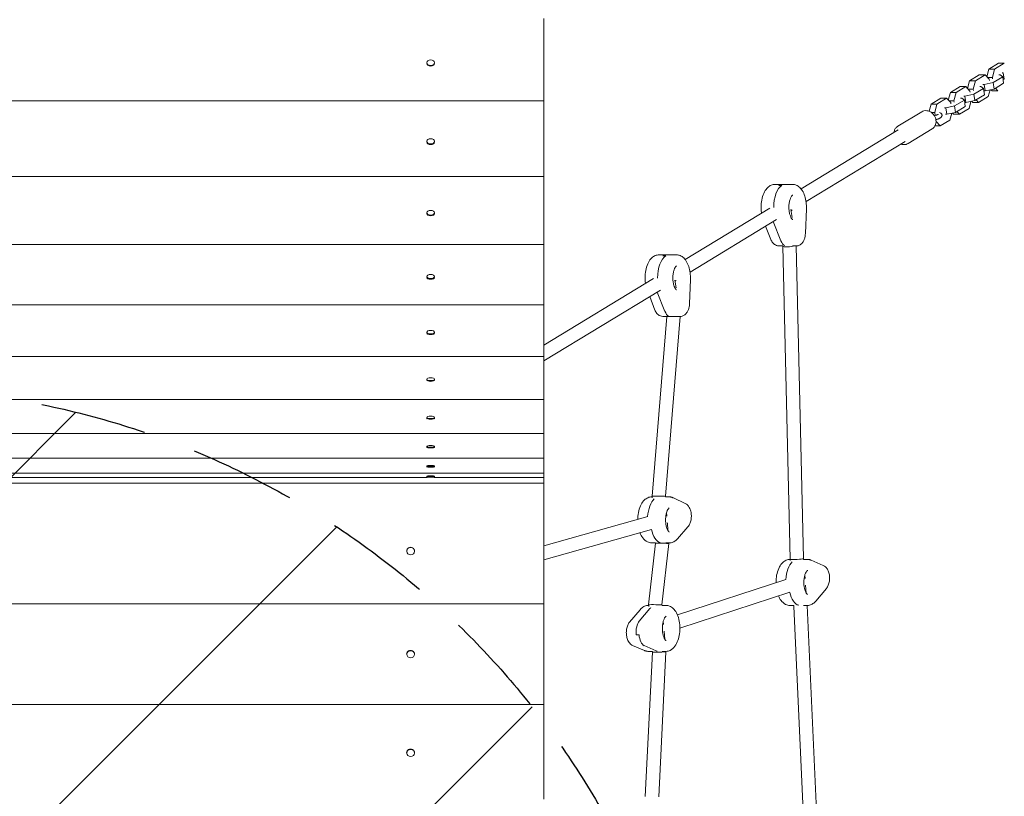
# Model space of a CAD drawing. Units: millimetres. Extents: x -3437 to 2610, y -5498 to 5208.
# Drawn here: x -65 to 1113, y -457 to 472 of the extents above; entities that cross this region are included whole.
import ezdxf

# ---------------------------------------------------------------- set-up
doc = ezdxf.new("R2010")
doc.units = ezdxf.units.MM
doc.header["$LTSCALE"] = 20
doc.linetypes.add('HIDDEN', pattern=[9.525, 6.35, -3.175])
for name, color, linetype in [('2d', 230, 'Continuous'), ('EN-Free_Space', 10, 'HIDDEN'), ('EN-Free_Space_Hatch', 10, 'HIDDEN')]:
    doc.layers.add(name, color=color, linetype=linetype)

msp = doc.modelspace()

# ---------------------------------------------------------------- hatches: boundary and pattern name
at = {"layer": 'EN-Free_Space_Hatch'}
h = msp.add_hatch(dxfattribs=at)
h.set_pattern_fill('ANSI31', color=256, scale=100)
edge = h.paths.add_edge_path()
edge.add_line((762.4, -968.3), (762.4, -3464.3))
edge.add_arc((-237.6, -3464.3), 1000, -180, 0, ccw=False)
edge.add_line((-1237.6, -3464.3), (-1237.6, -968.3))
edge.add_arc((-237.6, -968.3), 1000, 0, 180, ccw=False)

# ---------------------------------------------------------------- linework, layer by layer
at = {"layer": '2d', "lineweight": 0}
for p, q in [((562.4, 472), (562.4, 473.5)), ((562.4, 374.9), (562.4, 472)), ((422.2, 420.6), (422.2, 419.9)), ((423.3, 417.7), (423.1, 418)), ((430.4, 417.7), (430.7, 418)), ((431.5, 420.6), (431.5, 419.9)), ((1091.9, 403.8), (1094.3, 412.9)), ((1094.3, 412.9), (1105.8, 419.9)), ((1094.3, 412.9), (1101.2, 412.9)), ((1098.6, 403), (1101.2, 412.9)), ((1101.2, 412.9), (1112.8, 419.9)), ((1105.8, 419.9), (1112.8, 419.9)), ((1071.3, 399), (1082.9, 406)), ((1078.3, 399), (1089.8, 406)), ((1082.9, 406), (1089.8, 406)), ((1089.8, 406), (1094.8, 400.7)), ((1091.1, 404.6), (1092.1, 404.8)), ((1092.6, 403), (1098.6, 403)), ((1094.8, 400.7), (1095, 399.1)), ((1098.8, 401.4), (1098.6, 403)), ((1111, 403.8), (1099.5, 396.8)), ((1106.5, 406.1), (1107.9, 406.1)), ((1107.9, 406.1), (1111, 403.8)), ((1111.7, 408.4), (1110.3, 408.4)), ((1112.1, 396.1), (1111, 403.8)), ((1112.9, 400.8), (1111.5, 400.8)), ((1112.9, 400.8), (1111.7, 408.4)), ((1048.4, 385), (1059.9, 392)), ((1055.3, 385), (1066.8, 392)), ((1059.9, 392), (1066.8, 392)), ((1066.8, 392), (1071.8, 386.7)), ((1068.1, 390.6), (1069.2, 390.8)), ((1068.9, 389.8), (1071.3, 399)), ((1069.6, 389), (1075.6, 389)), ((1071.3, 399), (1078.3, 399)), ((1075.6, 389), (1078.3, 399)), ((1075.9, 387.5), (1075.6, 389)), ((1088, 389.8), (1076.5, 382.8)), ((1083.5, 392.1), (1084.9, 392.1)), ((1084.9, 392.1), (1088, 389.8)), ((1088.8, 394.5), (1087.3, 394.5)), ((1089.2, 382.2), (1088, 389.8)), ((1099.5, 396.8), (1088.8, 394.5)), ((1089.9, 386.8), (1088.8, 394.5)), ((1100.6, 389.1), (1089.9, 386.8)), ((1100.6, 389.1), (1099.5, 396.8)), ((1112.1, 396.1), (1100.6, 389.1)), ((1105.2, 386.9), (1102.2, 390.1)), ((1025.4, 371.1), (1036.9, 378.1)), ((1032.3, 371.1), (1043.9, 378.1)), ((1036.9, 378.1), (1043.9, 378.1)), ((1043.9, 378.1), (1048.8, 372.8)), ((1045.2, 376.7), (1046.2, 376.9)), ((1045.9, 375.9), (1048.4, 385)), ((1048.4, 385), (1055.3, 385)), ((1052.7, 375.1), (1055.3, 385)), ((1060.6, 378.2), (1062, 378.2)), ((1062, 378.2), (1065.1, 375.9)), ((1065.8, 380.5), (1064.4, 380.5)), ((1076.5, 382.8), (1065.8, 380.5)), ((1067, 372.9), (1065.8, 380.5)), ((1071.8, 386.7), (1072, 385.2)), ((1077.7, 375.2), (1076.5, 382.8)), ((1089.2, 382.2), (1077.7, 375.2)), ((1093.7, 380), (1082.2, 373)), ((1089.9, 386.8), (1088.5, 386.8)), ((1095.9, 388.1), (1093.7, 380)), ((1098.3, 386.9), (1096.9, 388.3)), ((1098.3, 386.9), (1105.2, 386.9)), ((-1037.6, 374.9), (562.4, 374.9)), ((562.4, 373.7), (562.4, 374.9)), ((562.4, 284.6), (562.4, 373.7)), ((1023.1, 362.5), (1025.4, 371.1)), ((1025.4, 371.1), (1032.3, 371.1)), ((1029.7, 361.1), (1032.3, 371.1)), ((1042.8, 366.5), (1041.4, 366.5)), ((1053.5, 368.9), (1042.8, 366.5)), ((1044, 358.9), (1042.8, 366.5)), ((1046.7, 375.1), (1052.7, 375.1)), ((1048.8, 372.8), (1049.1, 371.2)), ((1052.9, 373.5), (1052.7, 375.1)), ((1065.1, 375.9), (1053.5, 368.9)), ((1054.7, 361.2), (1053.5, 368.9)), ((1066.2, 368.2), (1054.7, 361.2)), ((1070.8, 366), (1059.3, 359)), ((1066.2, 368.2), (1065.1, 375.9)), ((1067, 372.9), (1065.5, 372.9)), ((1077.7, 375.2), (1067, 372.9)), ((1073, 374.1), (1070.8, 366)), ((1075.3, 373), (1074, 374.4)), ((1075.3, 373), (1082.2, 373)), ((1082.2, 373), (1079.3, 376.1)), ((1014.1, 361.9), (985.4, 344.5)), ((1025.5, 361.1), (1029.7, 361.1)), ((1030.2, 357.5), (1029.7, 361.1)), ((1044, 358.9), (1042.6, 358.9)), ((1054.7, 361.2), (1044, 358.9)), ((1050, 360.2), (1047.8, 352)), ((1052.3, 359), (1051, 360.4)), ((1052.3, 359), (1059.3, 359)), ((1059.3, 359), (1056.3, 362.2)), ((1030, 345), (1036.3, 345)), ((1031.3, 350.4), (1031.2, 351)), ((1036.3, 345), (1031.3, 350.4)), ((1031.3, 350.4), (1031.3, 350.4)), ((1047.8, 352), (1036.3, 345)), ((986.1, 340.2), (869.9, 269.6)), ((1026.6, 341.4), (997.9, 324)), ((422.2, 326.6), (422.2, 325.8)), ((423.1, 324), (422.8, 324.4)), ((430.7, 324), (431, 324.4)), ((431.5, 326.6), (431.5, 325.8)), ((994.4, 326.5), (875.8, 254.5)), ((-1037.6, 284.6), (562.4, 284.6)), ((562.4, 283.7), (562.4, 284.6)), ((562.4, 203.1), (562.4, 283.7)), ((847.4, 275.1), (838.7, 275.1)), ((846.9, 273.9), (843.4, 273.9)), ((847.4, 275.1), (859.5, 275.1)), ((422.2, 241.2), (422.2, 240.3)), ((422.9, 238.9), (422.6, 239.2)), ((430.9, 238.9), (431.1, 239.2)), ((431.5, 241.2), (431.5, 240.3)), ((832.3, 246.7), (731.2, 185.3)), ((859.1, 235.5), (857.7, 244.9)), ((859.3, 244.5), (857.9, 243.6)), ((876.2, 245.7), (875.1, 216.5)), ((840.6, 233.1), (737.1, 170.1)), ((827.5, 225.1), (833.8, 209.1)), ((836.6, 230.6), (845.7, 207.6)), ((-1037.6, 203.1), (562.4, 203.1)), ((562.4, 202.5), (562.4, 203.1)), ((562.4, 131.2), (562.4, 202.5)), ((848.1, 201.5), (843.3, 201.5)), ((848.1, 201), (848.1, 201.5)), ((856.7, -173.2), (848.1, 201)), ((859.4, 201.5), (864.1, 201.5)), ((872.7, -172.4), (864.1, 201.5)), ((708.7, 190.8), (700, 190.8)), ((708.1, 189.6), (704.7, 189.6)), ((708.7, 190.8), (720.8, 190.8)), ((422.2, 164.9), (422.2, 164)), ((431.5, 164.9), (431.5, 164)), ((422.8, 162.8), (422.5, 163.2)), ((431, 162.8), (431.3, 163.2)), ((693.5, 162.4), (562.4, 82.7)), ((720.3, 151.2), (718.9, 160.5)), ((720.6, 160.1), (719.1, 159.2)), ((737.5, 161.4), (736.4, 132.1)), ((701.9, 148.7), (562.4, 64)), ((707, 123.2), (697.9, 146.3)), ((-1037.6, 131.2), (562.4, 131.2)), ((562.4, 130.7), (562.4, 131.2)), ((562.4, 69.3), (562.4, 130.7)), ((688.8, 140.8), (695.1, 124.8)), ((691.7, -97.9), (709.3, 117.1)), ((709.3, 117.2), (704.6, 117.2)), ((707.7, -98), (725.4, 117.2)), ((709.3, 117.1), (709.3, 117.2)), ((720.6, 117.2), (725.4, 117.2)), ((422.2, 98.4), (422.2, 97.5)), ((422.7, 96.5), (422.4, 96.9)), ((431.1, 96.5), (431.4, 96.9)), ((431.5, 98.4), (431.5, 97.5)), ((-1037.6, 69.3), (562.4, 69.3)), ((562.4, 69), (562.4, 69.3)), ((562.4, 17.8), (562.4, 69)), ((422.2, 42.1), (422.2, 41.2)), ((422.6, 40.3), (422.4, 40.8)), ((431.2, 40.3), (431.4, 40.8)), ((431.5, 42.1), (431.5, 41.2)), ((-1037.6, 17.8), (562.4, 17.8)), ((562.4, 17.7), (562.4, 17.8)), ((562.4, -22.8), (562.4, 17.7)), ((422.2, -3.6), (422.2, -4.5)), ((422.6, -5.2), (422.3, -4.8)), ((431.2, -5.2), (431.5, -4.8)), ((431.5, -3.6), (431.5, -4.5)), ((-1037.6, -22.8), (562.4, -22.8)), ((562.4, -52.2), (562.4, -22.8)), ((562.4, -22.8), (562.4, -22.8)), ((422.2, -38.3), (422.2, -39.2)), ((422.5, -39.8), (422.3, -39.4)), ((431.3, -39.8), (431.5, -39.4)), ((431.5, -38.3), (431.5, -39.2)), ((-1037.6, -52.2), (562.4, -52.2)), ((562.4, -70.3), (562.4, -52.2)), ((562.4, -52.2), (562.4, -52.2)), ((-1037.6, -70.3), (562.4, -70.3)), ((422.2, -61.7), (422.2, -62.7)), ((422.5, -63.2), (422.3, -62.8)), ((431.3, -63.2), (431.5, -62.8)), ((431.5, -61.7), (431.5, -62.7)), ((562.4, -75.3), (562.4, -70.3)), ((562.4, -70.3), (562.4, -70.3)), ((562.4, -82.1), (-1037.6, -82.1)), ((-233, -75.3), (422.2, -75.3)), ((422.2, -73.8), (422.2, -74.4)), ((422.2, -74.4), (422.2, -75.4)), ((422.5, -75.8), (422.2, -75.4)), ((431.3, -75.8), (431.5, -75.4)), ((431.5, -73.8), (431.5, -74.4)), ((431.5, -74.4), (431.5, -75.4)), ((431.5, -75.3), (562.4, -75.3)), ((562.4, -82.1), (562.4, -75.3)), ((562.4, -82.1), (562.4, -91.1)), ((562.4, -91.1), (562.4, -223.5)), ((691.7, -98.7), (691.3, -98.7)), ((691.8, -99.8), (691.7, -97.9)), ((707.8, -98.7), (707.7, -98)), ((707.8, -98.7), (712.1, -98.7)), ((717.1, -99.8), (731.4, -106.6)), ((709.4, -121.6), (709.1, -117.2)), ((686.5, -122.2), (562.4, -157.4)), ((690.8, -137.6), (562.4, -174)), ((710.6, -138.7), (710, -129.6)), ((734.6, -134.4), (721.9, -148.9)), ((398.2, -163.7), (398.2, -163.4)), ((407.5, -163.7), (407.5, -163.4)), ((687.5, -227.7), (695.7, -154.2)), ((695.6, -153.7), (691.3, -153.7)), ((695.7, -154.2), (695.6, -153.7)), ((703.5, -227.9), (711.7, -154.6)), ((707.8, -153.7), (712.1, -153.7)), ((711.7, -154.6), (711.7, -153.7)), ((856.7, -173.5), (856.6, -173.5)), ((856.8, -174.8), (856.7, -173.2)), ((872.8, -173.5), (872.7, -172.4)), ((872.8, -173.5), (877.4, -173.5)), ((882, -174.4), (896.4, -180.6)), ((851.5, -197.6), (721.9, -239.7)), ((874.7, -196.3), (874.3, -192.2)), ((876.1, -213.8), (875.3, -204.3)), ((875.5, -206.6), (875.5, -206.6)), ((900.1, -208.4), (887.5, -223.3)), ((562.4, -223.5), (562.4, -226.4)), ((856.4, -212.8), (724.9, -255.5)), ((562.4, -226.4), (-1037.6, -226.4)), ((562.4, -226.4), (562.4, -344.5)), ((677.3, -233.6), (664.7, -248.5)), ((676.4, -247.2), (689.1, -232.3)), ((687.5, -228.4), (687.4, -228.4)), ((687.6, -229.7), (687.5, -227.7)), ((703.6, -228.4), (703.5, -227.9)), ((703.6, -228.4), (708.2, -228.4)), ((861.2, -228.5), (856.6, -228.5)), ((861.3, -229.6), (861.2, -228.5)), ((879.4, -629.1), (861.3, -229.6)), ((872.8, -228.5), (877.4, -228.5)), ((877.3, -228.6), (877.3, -228.5)), ((895.4, -629.3), (877.3, -228.6)), ((705.4, -251.3), (705.1, -247.2)), ((672.6, -263.6), (676.1, -263.6)), ((706.9, -268.8), (706.1, -259.3)), ((706.3, -261.6), (706.3, -261.6)), ((668.4, -276.3), (682.8, -282.5)), ((696.6, -282.8), (682.3, -276.6)), ((398.2, -286.9), (398.2, -286.5)), ((407.5, -286.9), (407.5, -286.5)), ((683.6, -456.8), (692.1, -284.2)), ((692, -283.4), (687.4, -283.4)), ((692.1, -284.2), (692, -283.4)), ((699.6, -457.4), (708.1, -283.9)), ((703.6, -283.4), (708.2, -283.4)), ((708.1, -283.9), (708.1, -283.4)), ((562.4, -347), (-1037.6, -347)), ((562.4, -344.5), (562.4, -347)), ((562.4, -347), (562.4, -460)), ((398.2, -405), (398.2, -404.5)), ((407.5, -405), (407.5, -404.5))]:
    msp.add_line(p, q, dxfattribs=at)
for centre, ratio in [((426.9, 420.6), 0.726255), ((426.9, 326.6), 0.664883), ((426.9, 241.2), 0.598651), ((426.9, 164.9), 0.528043), ((426.9, 98.4), 0.453576), ((426.9, 42.1), 0.375793), ((426.9, -3.6), 0.295264), ((426.9, -38.3), 0.212576), ((426.9, -61.7), 0.128334), ((426.9, -73.8), 0.043155), ((402.9, -163.7), 0.946805), ((402.9, -286.9), 0.918251), ((402.9, -405), 0.883893)]:
    msp.add_ellipse(centre, major_axis=(4.65, 0), ratio=ratio, dxfattribs=at)
for centre, major_axis, ratio, start_param, end_param in [((426.9, 419.9), (4.65, 0), 0.726255, 3.141593, 4.712389), ((426.9, 419.9), (4.65, 0), 0.726255, 4.712389, 6.283185), ((426.9, 325.8), (4.65, 0), 0.664883, 3.141593, 4.712389), ((426.9, 325.8), (4.65, 0), 0.664883, 4.712389, 6.283185), ((850.9, 247.6), (0, 27.5), 0.5, 0.29501, 1.580271), ((847.4, 247.6), (0, 27.5), 0.5, 0, 0.29501), ((426.9, 240.3), (4.65, 0), 0.598651, 3.141593, 4.712389), ((426.9, 240.3), (4.65, 0), 0.598651, 4.712389, 6.283185), ((847.4, 247.6), (0, 27.5), 0.5, 2.236584, 2.239524), ((852, 217.5), (0, -16), 0.5, 5.381117, 6.072835), ((856.1, 201.7), (7.99, 0.7), 0.14745, 3.15103, 5.593441), ((712.1, 163.3), (0, 27.5), 0.5, 0.29501, 1.580271), ((708.7, 163.3), (0, 27.5), 0.5, 0, 0.29501), ((426.9, 164), (4.65, 0), 0.528043, 3.141593, 4.712389), ((426.9, 164), (4.65, 0), 0.528043, 4.712389, 6.283185), ((708.7, 163.3), (0, 27.5), 0.5, 2.236584, 2.239524), ((713.3, 133.2), (0, -16), 0.5, 5.381117, 6.072835), ((717.4, 117.4), (8.05, 0.28), 0.057955, 3.148367, 5.344042), ((426.9, 97.5), (4.65, 0), 0.453576, 3.141593, 4.712389), ((426.9, 97.5), (4.65, 0), 0.453576, 4.712389, 6.283185), ((426.9, 41.2), (4.65, 0), 0.375793, 3.141593, 4.712389), ((426.9, 41.2), (4.65, 0), 0.375793, 4.712389, 6.283185), ((426.9, -4.5), (4.65, 0), 0.295264, 3.141593, 4.712389), ((426.9, -4.5), (4.65, 0), 0.295264, 4.712389, 6.283185), ((426.9, -39.2), (4.65, 0), 0.212576, 3.141593, 4.712389), ((426.9, -39.2), (4.65, 0), 0.212576, 4.712389, 6.283185), ((426.9, -62.7), (4.65, 0), 0.128334, 3.141593, 4.712389), ((426.9, -62.7), (4.65, 0), 0.128334, 4.712389, 6.283185), ((426.9, -74.4), (4.65, 0), 0.04234, 1.570796, 3.141593), ((426.9, -75.4), (4.65, 0), 0.04234, 1.570796, 3.164373), ((426.9, -74.4), (4.65, 0), 0.04234, 0, 1.570796), ((426.9, -75.4), (4.65, 0), 0.04234, 6.260405, 7.853982), ((700, -126.2), (0, 27.5), 0.5, 0.426402, 1.426095), ((700, -126.2), (0, -27.5), 0.5, 3.567994, 4.567688), ((699.7, -98), (8.02, -0.04), 0.009547, 0.52865, 3.142323), ((699.7, -98), (8.02, -0.04), 0.009547, 0.00073, 0.52865), ((703.4, -126.2), (0, 27.5), 0.5, 1.997198, 2.996923), ((703.4, -126.2), (0, -27.5), 0.5, 5.138791, 6.138516), ((402.9, -163.4), (4.65, 0), 0.946805, 0, 3.141593), ((703.7, -154.4), (8.03, -0.16), 0.034299, 0.531047, 3.138465), ((703.7, -154.4), (8.03, -0.16), 0.034299, 6.280058, 6.814233), ((865.3, -201), (0, -27.5), 0.5, 3.588189, 4.587913), ((865.3, -201), (0, 27.5), 0.5, 0.446596, 1.446321), ((864.7, -172.8), (7.99, 0.42), 0.089519, 3.138991, 5.756529), ((864.7, -172.8), (7.99, 0.42), 0.089519, 5.756529, 6.280584), ((868.7, -201), (0, -27.5), 0.5, 5.159037, 6.15871), ((868.7, -201), (0, 27.5), 0.5, 2.017445, 3.017117), ((695.5, -227.8), (8.04, -0.12), 0.025513, 0.531716, 3.144051), ((696.1, -255.9), (0, 27.5), 0.5, 0.446596, 0.534778), ((696.1, -255.9), (0, -27.5), 0.5, 3.588189, 3.676371), ((695.5, -227.8), (8.04, -0.12), 0.025513, 0.002458, 0.531716), ((869.3, -229.1), (7.99, 0.5), 0.108551, 6.281239, 6.285132), ((680.5, -261), (0, -16), 0.5, 3.676371, 4.873449), ((680.5, -261), (0, 16), 0.5, 0.534778, 1.731857), ((684, -261), (0, -16), 0.5, 4.873449, 6.070527), ((684, -261), (0, 16), 0.5, 1.731857, 2.928935), ((402.9, -286.5), (4.65, 0), 0.918251, 0, 3.141593), ((700.1, -284.1), (8.02, 0.13), 0.027447, 3.143381, 5.755716), ((699.5, -255.9), (0, 27.5), 0.5, 2.928935, 3.017117), ((699.5, -255.9), (0, -27.5), 0.5, 6.070527, 6.15871), ((700.1, -284.1), (8.02, 0.13), 0.027447, 5.755716, 6.284974), ((402.9, -404.5), (4.65, 0), 0.883893, 0, 3.141593), ((691.6, -457.1), (8, -0.29), 0.063377, 3.140807, 3.142378)]:
    msp.add_ellipse(centre, major_axis=major_axis, ratio=ratio, start_param=start_param, end_param=end_param, dxfattribs=at)
for points, knots in [([(1026.6, 341.4), (1027.5, 342), (1028.3, 342.7), (1029.7, 344.4), (1030.2, 345.4), (1031, 347.5), (1031.2, 348.7), (1031.3, 351.1), (1031.1, 352.4), (1030.5, 354.8), (1029.9, 356), (1028.6, 358.3), (1027.7, 359.3), (1025.8, 361), (1024.8, 361.7), (1022.5, 362.8), (1021.3, 363.1), (1018.9, 363.3), (1017.7, 363.3), (1015.7, 362.7), (1014.9, 362.4), (1014.1, 361.9)], [3.60811, 3.60811, 3.60811, 3.60811, 3.899403, 3.899403, 4.197836, 4.197836, 4.512763, 4.512763, 4.843324, 4.843324, 5.182365, 5.182365, 5.523675, 5.523675, 5.862579, 5.862579, 6.192458, 6.192458, 6.505488, 6.505488, 6.749703, 6.749703, 6.749703, 6.749703]), ([(1033.7, 358.8), (1033.6, 358.7), (1033.5, 358.7), (1033.3, 358.6), (1033.2, 358.5), (1033, 358.4), (1032.8, 358.3), (1032.5, 358.2), (1032.4, 358.2), (1032, 358), (1031.8, 358), (1031.6, 357.9)], [0.5046903, 0.5046903, 0.5046903, 0.5046903, 0.6086175, 0.6086175, 0.7125447, 0.7125447, 0.8164719, 0.8164719, 0.9203991, 0.9203991, 1.0243263, 1.0243263, 1.0243263, 1.0243263]), ([(1036.3, 354.5), (1036.1, 354.4), (1035.9, 354.3), (1035.5, 354.1), (1035.3, 354), (1034.9, 353.8), (1034.7, 353.7), (1034.2, 353.5), (1034, 353.4), (1033.5, 353.3), (1033.3, 353.2), (1033.1, 353.1)], [0.5046903, 0.5046903, 0.5046903, 0.5046903, 0.6086175, 0.6086175, 0.7125447, 0.7125447, 0.8164719, 0.8164719, 0.9203991, 0.9203991, 1.0243263, 1.0243263, 1.0243263, 1.0243263]), ([(1033.8, 358.9), (1033.8, 358.9), (1033.8, 358.9), (1033.8, 358.8), (1033.8, 358.8), (1033.7, 358.8), (1033.7, 358.8), (1033.7, 358.8)], [6.6240746, 6.6240746, 6.6240746, 6.6240746, 6.6735642, 6.6735642, 6.7821501, 6.7821501, 6.7878756, 6.7878756, 6.7878756, 6.7878756]), ([(1035.3, 361), (1035.9, 360.8), (1036.5, 360.6), (1037.3, 360), (1037.5, 359.8), (1038, 359.3), (1038.2, 358.9), (1038.3, 358.3), (1038.4, 358.2), (1038.4, 358.1)], [5.699576, 5.699576, 5.699576, 5.699576, 6.0077627, 6.0077627, 6.0944056, 6.0944056, 6.2184832, 6.2184832, 6.2449463, 6.2449463, 6.2449463, 6.2449463]), ([(1038.4, 358.1), (1038.4, 357.7), (1038.4, 357.4), (1038.3, 356.7), (1038.1, 356.4), (1037.8, 355.8), (1037.6, 355.6), (1037.3, 355.2), (1037.1, 355.1), (1036.7, 354.8), (1036.6, 354.7), (1036.3, 354.5), (1036.3, 354.5), (1036.3, 354.5)], [6.2449463, 6.2449463, 6.2449463, 6.2449463, 6.3395067, 6.3395067, 6.4456023, 6.4456023, 6.5541882, 6.5541882, 6.662774, 6.662774, 6.7713599, 6.7713599, 6.7878756, 6.7878756, 6.7878756, 6.7878756]), ([(985.4, 344.5), (984.5, 343.9), (983.7, 343.2), (982.3, 341.5), (981.8, 340.5), (981.1, 338.7), (980.9, 337.9), (980.8, 337)], [0.4665178, 0.4665178, 0.4665178, 0.4665178, 0.7578099, 0.7578099, 1.0562436, 1.0562436, 1.2836986, 1.2836986, 1.2836986, 1.2836986]), ([(989.1, 323.3), (990, 323), (991, 322.8), (993.1, 322.6), (994.3, 322.6), (996.3, 323.2), (997.1, 323.5), (997.9, 324)], [2.7909298, 2.7909298, 2.7909298, 2.7909298, 3.0508653, 3.0508653, 3.3638951, 3.3638951, 3.6081105, 3.6081105, 3.6081105, 3.6081105]), ([(838.7, 275.1), (837.2, 275.1), (835.6, 274.8), (832.6, 273.5), (831.2, 272.6), (828.5, 269.9), (827.2, 268.1), (824.9, 263.8), (823.9, 261.2), (822.6, 255.7), (822.2, 252.8), (821.9, 247), (822, 244.1), (822.4, 241.1), (822.5, 240.9), (822.5, 240.8)], [0, 0, 0, 0, 0.206756, 0.206756, 0.4405, 0.4405, 0.751152, 0.751152, 1.119234, 1.119234, 1.47923, 1.47923, 1.831333, 1.831333, 1.852618, 1.852618, 1.852618, 1.852618]), ([(859.5, 275.1), (861.1, 275.1), (862.7, 274.8), (865.6, 273.5), (867, 272.6), (869.8, 269.9), (871.1, 268.1), (873.3, 264.1), (874.2, 261.7), (875.5, 256.8), (875.9, 254.2), (876.3, 249.6), (876.3, 247.6), (876.2, 245.7)], [0, 0, 0, 0, 0.206756, 0.206756, 0.4405, 0.4405, 0.751152, 0.751152, 1.081052, 1.081052, 1.410953, 1.410953, 1.649504, 1.649504, 1.649504, 1.649504]), ([(859.8, 233.1), (859.8, 233.1), (859.7, 233.1), (859.5, 233.3), (859.1, 233.5), (858.4, 234.5), (858, 235.1), (857.2, 236.8), (856.8, 237.8), (856.1, 240.3), (855.8, 241.7), (855.4, 244.8), (855.3, 246.4), (855.3, 249.7), (855.4, 251.3), (855.9, 254.4), (856.3, 255.8), (857.1, 258.2), (857.5, 259.2), (858.4, 260.8), (858.8, 261.3), (859.4, 262), (859.7, 262.1), (859.7, 262.1), (859.8, 262.1), (859.8, 262.1)], [3.334982, 3.334982, 3.334982, 3.334982, 3.455752, 3.455752, 3.708189, 3.708189, 3.939265, 3.939265, 4.188228, 4.188228, 4.455845, 4.455845, 4.735253, 4.735253, 5.018158, 5.018158, 5.296052, 5.296052, 5.559829, 5.559829, 5.802393, 5.802393, 6.031407, 6.031407, 6.089796, 6.089796, 6.089796, 6.089796]), ([(875.1, 216.5), (875, 215.2), (874.9, 213.9), (874.4, 211.4), (874.1, 210.2), (873.1, 207.8), (872.5, 206.7), (871, 204.6), (870, 203.6), (867.7, 202.2), (866.6, 201.7), (864.9, 201.5), (864.5, 201.5), (864.1, 201.5)], [1.649504, 1.649504, 1.649504, 1.649504, 1.947922, 1.947922, 2.24634, 2.24634, 2.544757, 2.544757, 2.843175, 2.843175, 3.071957, 3.071957, 3.141593, 3.141593, 3.141593, 3.141593]), ([(833.8, 209.1), (834.1, 208.4), (834.4, 207.7), (835.2, 206.3), (835.6, 205.7), (836.7, 204.5), (837.2, 203.9), (838.6, 202.8), (839.5, 202.3), (841.3, 201.7), (842.3, 201.5), (843.3, 201.5)], [2.2395245, 2.2395245, 2.2395245, 2.2395245, 2.4199381, 2.4199381, 2.6003518, 2.6003518, 2.7807654, 2.7807654, 2.961179, 2.961179, 3.1415927, 3.1415927, 3.1415927, 3.1415927]), ([(700, 190.8), (698.4, 190.8), (696.9, 190.5), (693.9, 189.2), (692.5, 188.2), (689.7, 185.6), (688.4, 183.8), (686.1, 179.5), (685.2, 176.9), (683.8, 171.4), (683.4, 168.5), (683.2, 162.7), (683.3, 159.8), (683.7, 156.8), (683.7, 156.6), (683.7, 156.5)], [0, 0, 0, 0, 0.206756, 0.206756, 0.4405, 0.4405, 0.751152, 0.751152, 1.119234, 1.119234, 1.47923, 1.47923, 1.831333, 1.831333, 1.852618, 1.852618, 1.852618, 1.852618]), ([(720.8, 190.8), (722.4, 190.8), (723.9, 190.5), (726.9, 189.2), (728.3, 188.2), (731.1, 185.6), (732.4, 183.8), (734.5, 179.7), (735.4, 177.4), (736.7, 172.5), (737.2, 169.9), (737.5, 165.3), (737.6, 163.3), (737.5, 161.4)], [0, 0, 0, 0, 0.206756, 0.206756, 0.4405, 0.4405, 0.751152, 0.751152, 1.081052, 1.081052, 1.410953, 1.410953, 1.649504, 1.649504, 1.649504, 1.649504]), ([(721, 148.8), (721, 148.8), (721, 148.8), (720.7, 148.9), (720.4, 149.2), (719.7, 150.2), (719.2, 150.8), (718.4, 152.5), (718, 153.5), (717.3, 156), (717, 157.4), (716.6, 160.4), (716.5, 162.1), (716.6, 165.4), (716.7, 167), (717.2, 170.1), (717.5, 171.5), (718.3, 173.9), (718.8, 174.9), (719.6, 176.4), (720.1, 177), (720.7, 177.6), (720.9, 177.8), (721, 177.8), (721, 177.8), (721, 177.8)], [3.334982, 3.334982, 3.334982, 3.334982, 3.455752, 3.455752, 3.708189, 3.708189, 3.939265, 3.939265, 4.188228, 4.188228, 4.455845, 4.455845, 4.735253, 4.735253, 5.018158, 5.018158, 5.296052, 5.296052, 5.559829, 5.559829, 5.802393, 5.802393, 6.031407, 6.031407, 6.089796, 6.089796, 6.089796, 6.089796]), ([(736.4, 132.1), (736.3, 130.8), (736.2, 129.6), (735.7, 127.1), (735.3, 125.8), (734.4, 123.5), (733.8, 122.4), (732.2, 120.3), (731.3, 119.3), (729, 117.9), (727.8, 117.4), (726.2, 117.2), (725.8, 117.2), (725.4, 117.2)], [1.649504, 1.649504, 1.649504, 1.649504, 1.947922, 1.947922, 2.24634, 2.24634, 2.544757, 2.544757, 2.843175, 2.843175, 3.071957, 3.071957, 3.141593, 3.141593, 3.141593, 3.141593]), ([(695.1, 124.8), (695.4, 124), (695.7, 123.4), (696.5, 122), (696.9, 121.4), (697.9, 120.1), (698.5, 119.5), (699.9, 118.5), (700.7, 118), (702.6, 117.4), (703.6, 117.2), (704.6, 117.2)], [2.2395245, 2.2395245, 2.2395245, 2.2395245, 2.4199381, 2.4199381, 2.6003518, 2.6003518, 2.7807654, 2.7807654, 2.961179, 2.961179, 3.1415927, 3.1415927, 3.1415927, 3.1415927]), ([(691.3, -98.7), (689.7, -98.7), (688.2, -99), (685.2, -100.3), (683.8, -101.2), (681, -103.9), (679.7, -105.7), (677.4, -110), (676.5, -112.6), (675.1, -118.1), (674.7, -121), (674.6, -124.5), (674.6, -125), (674.6, -125.6)], [0, 0, 0, 0, 0.206756, 0.206756, 0.4405, 0.4405, 0.751152, 0.751152, 1.119234, 1.119234, 1.47923, 1.47923, 1.545538, 1.545538, 1.545538, 1.545538]), ([(712.1, -98.7), (712.4, -98.7), (712.8, -98.7), (713.5, -98.8), (713.9, -98.8), (714.5, -98.9), (714.9, -99), (715.5, -99.2), (715.9, -99.3), (716.5, -99.6), (716.8, -99.7), (717.1, -99.8)], [0, 0, 0, 0, 0.0465704, 0.0465704, 0.0931409, 0.0931409, 0.1397113, 0.1397113, 0.1862817, 0.1862817, 0.2328521, 0.2328521, 0.2328521, 0.2328521]), ([(712.3, -140.7), (712.3, -140.7), (712.3, -140.7), (712, -140.5), (711.7, -140.3), (710.9, -139.3), (710.5, -138.7), (709.7, -137), (709.3, -135.9), (708.6, -133.5), (708.3, -132.1), (707.9, -129), (707.8, -127.4), (707.9, -124.1), (708, -122.5), (708.5, -119.4), (708.8, -118), (709.6, -115.6), (710.1, -114.6), (710.9, -113), (711.4, -112.5), (712, -111.8), (712.2, -111.7), (712.3, -111.6), (712.3, -111.6), (712.3, -111.6)], [3.334982, 3.334982, 3.334982, 3.334982, 3.455752, 3.455752, 3.708189, 3.708189, 3.939265, 3.939265, 4.188228, 4.188228, 4.455845, 4.455845, 4.735253, 4.735253, 5.018158, 5.018158, 5.296052, 5.296052, 5.559829, 5.559829, 5.802393, 5.802393, 6.031407, 6.031407, 6.089796, 6.089796, 6.089796, 6.089796]), ([(731.4, -106.6), (732.4, -107.1), (733.2, -107.7), (734.9, -109.3), (735.6, -110.3), (737, -112.8), (737.6, -114.3), (738.4, -117.6), (738.6, -119.3), (738.7, -122.7), (738.6, -124.3), (738.1, -127.6), (737.6, -129.2), (736.4, -132), (735.7, -133.3), (734.6, -134.4)], [0.232852, 0.232852, 0.232852, 0.232852, 0.44251, 0.44251, 0.726796, 0.726796, 1.114426, 1.114426, 1.512514, 1.512514, 1.896947, 1.896947, 2.288709, 2.288709, 2.627009, 2.627009, 2.627009, 2.627009]), ([(677.2, -141.4), (678.1, -143.7), (679.2, -145.8), (682, -149.6), (683.8, -151.3), (687.7, -153.2), (689.5, -153.7), (691.3, -153.7)], [2.2267084, 2.2267084, 2.2267084, 2.2267084, 2.5518152, 2.5518152, 2.903091, 2.903091, 3.1415927, 3.1415927, 3.1415927, 3.1415927]), ([(721.9, -148.9), (721.4, -149.4), (720.9, -149.9), (719.8, -150.9), (719.2, -151.3), (718, -152.1), (717.3, -152.5), (715.9, -153.1), (715.2, -153.3), (713.7, -153.6), (712.9, -153.7), (712.1, -153.7)], [2.6270087, 2.6270087, 2.6270087, 2.6270087, 2.7299255, 2.7299255, 2.8328423, 2.8328423, 2.9357591, 2.9357591, 3.0386759, 3.0386759, 3.1415927, 3.1415927, 3.1415927, 3.1415927]), ([(856.6, -173.5), (855, -173.5), (853.5, -173.8), (850.5, -175.1), (849.1, -176), (846.3, -178.6), (845, -180.4), (842.7, -184.8), (841.8, -187.4), (840.4, -192.9), (840, -195.8), (839.9, -199.6), (839.9, -200.5), (839.9, -201.4)], [0, 0, 0, 0, 0.206756, 0.206756, 0.4405, 0.4405, 0.751152, 0.751152, 1.119234, 1.119234, 1.47923, 1.47923, 1.587417, 1.587417, 1.587417, 1.587417]), ([(877.4, -173.5), (877.7, -173.5), (878, -173.5), (878.7, -173.5), (879, -173.6), (879.6, -173.7), (879.9, -173.7), (880.6, -173.9), (880.9, -174), (881.5, -174.2), (881.8, -174.3), (882, -174.4)], [0, 0, 0, 0, 0.0425316, 0.0425316, 0.0850631, 0.0850631, 0.1275947, 0.1275947, 0.1701263, 0.1701263, 0.2126578, 0.2126578, 0.2126578, 0.2126578]), ([(877.6, -215.5), (877.6, -215.5), (877.6, -215.5), (877.3, -215.3), (877, -215.1), (876.2, -214.1), (875.8, -213.5), (875, -211.8), (874.6, -210.7), (873.9, -208.3), (873.6, -206.9), (873.2, -203.8), (873.1, -202.2), (873.2, -198.9), (873.3, -197.3), (873.8, -194.2), (874.1, -192.8), (874.9, -190.4), (875.4, -189.3), (876.2, -187.8), (876.7, -187.3), (877.3, -186.6), (877.5, -186.5), (877.6, -186.4), (877.6, -186.4), (877.6, -186.4)], [3.334982, 3.334982, 3.334982, 3.334982, 3.455752, 3.455752, 3.708189, 3.708189, 3.939265, 3.939265, 4.188228, 4.188228, 4.455845, 4.455845, 4.735253, 4.735253, 5.018158, 5.018158, 5.296052, 5.296052, 5.559829, 5.559829, 5.802393, 5.802393, 6.031407, 6.031407, 6.089796, 6.089796, 6.089796, 6.089796]), ([(896.4, -180.6), (897.4, -181.1), (898.2, -181.6), (899.9, -183.1), (900.7, -184.1), (902.1, -186.5), (902.7, -188), (903.6, -191.2), (903.8, -192.9), (904, -196.3), (903.9, -198), (903.4, -201.2), (903, -202.9), (901.8, -205.8), (901.1, -207.1), (900.1, -208.4)], [0.212658, 0.212658, 0.212658, 0.212658, 0.41734, 0.41734, 0.690938, 0.690938, 1.070294, 1.070294, 1.470556, 1.470556, 1.855477, 1.855477, 2.245498, 2.245498, 2.606814, 2.606814, 2.606814, 2.606814]), ([(842.9, -217.2), (843.7, -219.1), (844.7, -220.9), (847.3, -224.4), (849.1, -226.1), (853, -228), (854.8, -228.5), (856.6, -228.5)], [2.2741305, 2.2741305, 2.2741305, 2.2741305, 2.5518152, 2.5518152, 2.903091, 2.903091, 3.1415927, 3.1415927, 3.1415927, 3.1415927]), ([(887.5, -223.3), (887, -223.9), (886.5, -224.4), (885.3, -225.5), (884.7, -225.9), (883.5, -226.8), (882.8, -227.2), (881.3, -227.8), (880.6, -228), (879, -228.4), (878.2, -228.5), (877.4, -228.5)], [2.6068144, 2.6068144, 2.6068144, 2.6068144, 2.71377, 2.71377, 2.8207257, 2.8207257, 2.9276813, 2.9276813, 3.034637, 3.034637, 3.1415927, 3.1415927, 3.1415927, 3.1415927]), ([(687.4, -228.4), (686.6, -228.4), (685.8, -228.5), (684.2, -228.9), (683.5, -229.1), (682, -229.7), (681.3, -230.1), (680.1, -231), (679.5, -231.4), (678.3, -232.5), (677.8, -233), (677.3, -233.6)], [0, 0, 0, 0, 0.1069557, 0.1069557, 0.2139113, 0.2139113, 0.320867, 0.320867, 0.4278226, 0.4278226, 0.5347783, 0.5347783, 0.5347783, 0.5347783]), ([(708.2, -228.4), (709.8, -228.4), (711.3, -228.8), (714.3, -230), (715.7, -231), (718.5, -233.6), (719.8, -235.4), (722.1, -239.7), (723, -242.4), (724.4, -247.9), (724.8, -250.8), (725, -256.6), (724.9, -259.5), (724.1, -265.1), (723.5, -267.8), (721.7, -272.9), (720.5, -275.3), (717.5, -279.4), (715.7, -281.1), (711.8, -283), (710, -283.4), (708.2, -283.4)], [0, 0, 0, 0, 0.206756, 0.206756, 0.4405, 0.4405, 0.751152, 0.751152, 1.119234, 1.119234, 1.47923, 1.47923, 1.831333, 1.831333, 2.185871, 2.185871, 2.551815, 2.551815, 2.903091, 2.903091, 3.141593, 3.141593, 3.141593, 3.141593]), ([(708.4, -270.5), (708.4, -270.5), (708.4, -270.5), (708.1, -270.3), (707.8, -270), (707, -269.1), (706.6, -268.4), (705.8, -266.8), (705.4, -265.7), (704.7, -263.3), (704.4, -261.9), (704, -258.8), (703.9, -257.2), (704, -253.9), (704.1, -252.2), (704.6, -249.2), (704.9, -247.8), (705.7, -245.3), (706.2, -244.3), (707, -242.8), (707.5, -242.3), (708.1, -241.6), (708.3, -241.5), (708.4, -241.4), (708.4, -241.4), (708.4, -241.4)], [3.334982, 3.334982, 3.334982, 3.334982, 3.455752, 3.455752, 3.708189, 3.708189, 3.939265, 3.939265, 4.188228, 4.188228, 4.455845, 4.455845, 4.735253, 4.735253, 5.018158, 5.018158, 5.296052, 5.296052, 5.559829, 5.559829, 5.802393, 5.802393, 6.031407, 6.031407, 6.089796, 6.089796, 6.089796, 6.089796]), ([(664.7, -248.5), (663.8, -249.6), (663.1, -250.8), (661.9, -253.6), (661.4, -255.3), (660.9, -258.7), (660.8, -260.4), (661, -263.7), (661.2, -265.4), (662, -268.6), (662.6, -270.2), (664.3, -273.1), (665.4, -274.4), (667.4, -275.8), (667.9, -276), (668.4, -276.3)], [0.534778, 0.534778, 0.534778, 0.534778, 0.859012, 0.859012, 1.262433, 1.262433, 1.653426, 1.653426, 2.03811, 2.03811, 2.436748, 2.436748, 2.819532, 2.819532, 2.928935, 2.928935, 2.928935, 2.928935]), ([(682.8, -282.5), (683, -282.6), (683.3, -282.7), (683.9, -282.9), (684.2, -283), (684.9, -283.2), (685.2, -283.2), (685.8, -283.3), (686.1, -283.4), (686.8, -283.4), (687.1, -283.4), (687.4, -283.4)], [2.9289348, 2.9289348, 2.9289348, 2.9289348, 2.9714664, 2.9714664, 3.013998, 3.013998, 3.0565295, 3.0565295, 3.0990611, 3.0990611, 3.1415927, 3.1415927, 3.1415927, 3.1415927])]:
    msp.add_open_spline(points, degree=3, knots=knots, dxfattribs=at)
for points in [[(1029.2, 357.2), (1030, 357.4), (1030.8, 357.7), (1031.6, 357.9)], [(1033.1, 353.1), (1032.4, 352.9), (1031.7, 352.7), (1031.1, 352.5)]]:
    msp.add_open_spline(points, degree=3, dxfattribs=at)
at = {"layer": 'EN-Free_Space', "flags": 128}
msp.add_lwpolyline([(762.4, -968.3), (762.4, -3464.3, -1), (-1237.6, -3464.3), (-1237.6, -968.3, -1)], format="xyb", close=True, dxfattribs=at)

doc.saveas('drawing.dxf')
